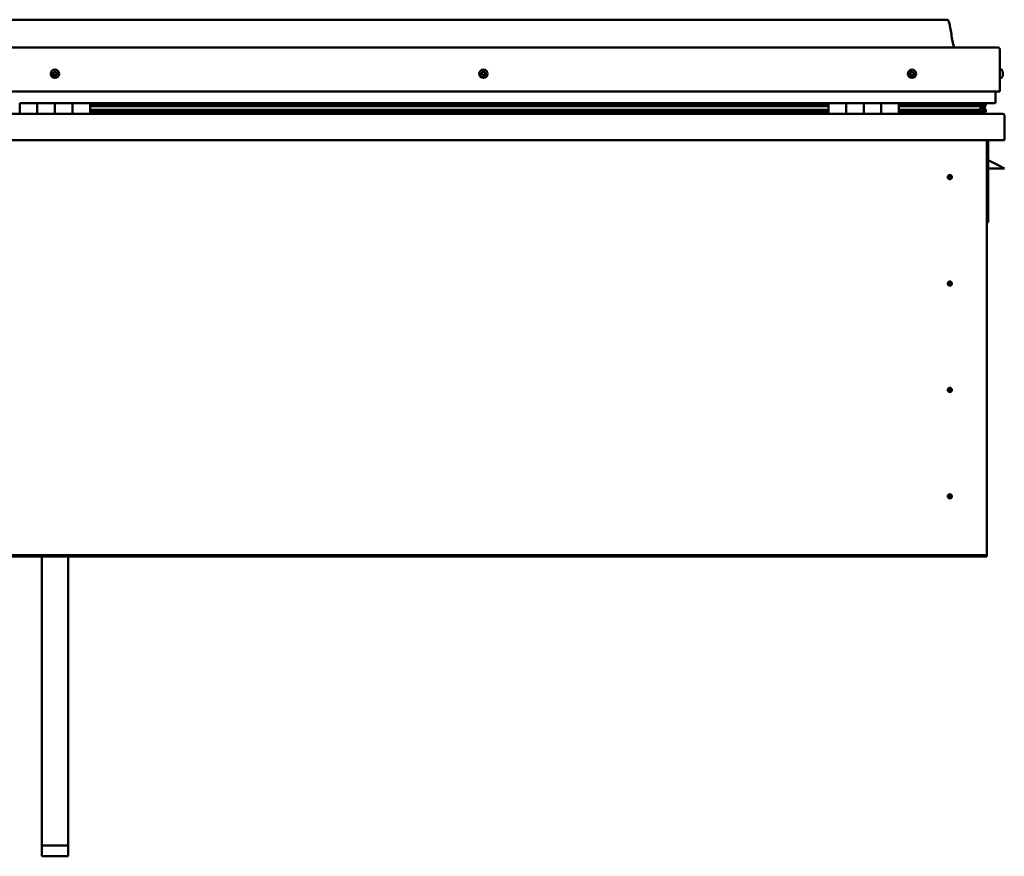
# Model space of a CAD drawing. Units: millimetres. Extents: x -6502 to 24728, y 2893 to 8837.
# Drawn here: x -1176 to -56, y 6656 to 7608 of the extents above; entities that cross this region are included whole.
import ezdxf

# ---------------------------------------------------------------- set-up
doc = ezdxf.new("R2010")
doc.units = ezdxf.units.MM
doc.header["$LTSCALE"] = 25
doc.layers.add('Visible (ISO)', color=7, linetype='Continuous', lineweight=50)

msp = doc.modelspace()

# ---------------------------------------------------------------- linework, layer by layer
at = {"layer": 'Visible (ISO)'}
for p, q in [((-121, 7607.5), (-2151, 7607.5)), ((-2208.5, 7576), (-63.5, 7576)), ((-61, 7526), (-61, 7573.5)), ((-59.2, 7550.8), (-61, 7550.8)), ((-59.2, 7541.3), (-61, 7541.3)), ((-57.8, 7548.3), (-57.8, 7547.9)), ((-57.8, 7547.8), (-57.8, 7547.9)), ((-57.8, 7547.8), (-57.8, 7547.6)), ((-57.8, 7547.6), (-57.8, 7545.9)), ((-57.8, 7547.6), (-57.8, 7547.6)), ((-57.8, 7547.6), (-57.8, 7547.6)), ((-57.8, 7545.9), (-57.8, 7545.9)), ((-57.8, 7545.9), (-57.8, 7545.5)), ((-57.8, 7545.5), (-57.8, 7544.1)), ((-57.8, 7543.9), (-57.8, 7544.1)), ((-57.8, 7543.9), (-57.8, 7543.8)), ((-2211, 7526), (-61, 7526)), ((-66, 7513.5), (-66, 7526)), ((-1176, 7512.5), (-1156, 7512.5)), ((-1176, 7512.5), (-1176, 7500.5)), ((-1156, 7500.5), (-1156, 7512.5)), ((-1136, 7512.5), (-1156, 7512.5)), ((-1156, 7512.5), (-1156, 7500.5)), ((-1136, 7512.5), (-1136, 7500.5)), ((-1136, 7500.5), (-1136, 7512.5)), ((-1136, 7512.5), (-1116, 7512.5)), ((-1116, 7500.5), (-1116, 7512.5)), ((-1096, 7512.5), (-1116, 7512.5)), ((-1116, 7512.5), (-1116, 7500.5)), ((-1096, 7500.5), (-1096, 7512.5)), ((-256, 7512.5), (-1096, 7512.5)), ((-256, 7510.6), (-1096, 7510.6)), ((-256, 7510.5), (-1096, 7510.5)), ((-256, 7509.8), (-1096, 7509.8)), ((-1096, 7509.1), (-256, 7509.1)), ((-256, 7505.2), (-1096, 7505.2)), ((-256, 7512.5), (-236, 7512.5)), ((-256, 7512.5), (-256, 7500.5)), ((-236, 7500.5), (-236, 7512.5)), ((-216, 7512.5), (-236, 7512.5)), ((-236, 7512.5), (-236, 7500.5)), ((-236, 7512.5), (-236, 7512.5)), ((-236, 7510.5), (-236, 7510.5)), ((-236, 7510.5), (-236, 7510.5)), ((-236, 7510.4), (-236, 7510.4)), ((-216, 7512.5), (-216, 7500.5)), ((-216, 7500.5), (-216, 7512.5)), ((-216, 7512.5), (-196, 7512.5)), ((-196, 7500.5), (-196, 7512.5)), ((-176, 7512.5), (-196, 7512.5)), ((-196, 7512.5), (-196, 7500.5)), ((-196, 7512.5), (-196, 7512.5)), ((-196, 7510.5), (-196, 7510.5)), ((-196, 7510.5), (-196, 7510.5)), ((-196, 7510.4), (-196, 7510.4)), ((-176, 7500.5), (-176, 7512.5)), ((-67, 7512.5), (-176, 7512.5)), ((-85.7, 7510.6), (-176, 7510.6)), ((-88.1, 7510.5), (-176, 7510.5)), ((-88.1, 7509.8), (-176, 7509.8)), ((-176, 7509.1), (-82.4, 7509.1)), ((-88.1, 7505.2), (-176, 7505.2)), ((-134.5, 7510.6), (-134.5, 7512.5)), ((-106, 7510.7), (-134.5, 7510.7)), ((-134.5, 7510.7), (-106, 7510.7)), ((-106, 7512.5), (-106, 7510.6)), ((-88.1, 7510.5), (-80.8, 7510.5)), ((-88.1, 7509.8), (-80.4, 7509.8)), ((-88.1, 7505.2), (-85.2, 7505.2)), ((-86.8, 7512.5), (-86.8, 7510.6)), ((-82.8, 7511.7), (-82.8, 7510.5)), ((-82.4, 7509.1), (-80.4, 7509.8)), ((-82.3, 7509.2), (-82.3, 7508.6)), ((-81, 7505.7), (-81.7, 7505.7)), ((-81, 7512.4), (-80.8, 7512.5)), ((-81, 7512.4), (-81, 7512.5)), ((-81, 7512.5), (-81, 7512.5)), ((-81, 7509.6), (-81, 7505.7)), ((-81, 7507.2), (-78, 7507.2)), ((-81, 7505.5), (-81, 7505.7)), ((-80.8, 7512.5), (-80.8, 7510.5)), ((-80.8, 7510.5), (-80.8, 7510.5)), ((-80.7, 7512.5), (-78, 7512.5)), ((-80.3, 7512), (-80.3, 7509.9)), ((-80.3, 7511.8), (-78, 7511.8)), ((-80.3, 7511.1), (-78, 7511.1)), ((-80.1, 7505), (-80.1, 7502.9)), ((-78, 7512.4), (-77.6, 7512.5)), ((-78, 7511.8), (-78, 7512.5)), ((-78, 7512.5), (-78, 7512.5)), ((-77.2, 7511.9), (-78, 7511.6)), ((-78, 7511.1), (-78, 7511.8)), ((-78, 7511.1), (-78, 7507.2)), ((-78, 7509.6), (-77.2, 7509.8)), ((-78, 7502.6), (-78, 7507.2)), ((-77.2, 7509.9), (-77.2, 7512)), ((-77.2, 7509.9), (-77.2, 7511.9)), ((-77.2, 7509.9), (-77.2, 7509.8)), ((-77, 7502.9), (-77, 7505)), ((-2214.4, 7500.5), (-57.6, 7500.5)), ((-256, 7502.6), (-1096, 7502.6)), ((-236, 7502.6), (-236, 7502.6)), ((-236, 7502.6), (-236, 7502.6)), ((-236, 7502.5), (-236, 7502.5)), ((-196, 7502.6), (-196, 7502.6)), ((-196, 7502.6), (-196, 7502.6)), ((-196, 7502.5), (-196, 7502.5)), ((-82.1, 7502.6), (-176, 7502.6)), ((-134.5, 7500.6), (-134.5, 7502.6)), ((-82.1, 7502.6), (-78.9, 7502.6)), ((-81, 7502.6), (-81.1, 7502.6)), ((-81, 7502.6), (-81, 7502.6)), ((-81, 7502.6), (-78, 7502.6)), ((-56, 7498.9), (-56, 7499)), ((-56, 7499), (-56, 7499)), ((-56, 7498.9), (-56, 7470.5)), ((-56, 7470.5), (-2216, 7470.5)), ((-76, 7470.5), (-76, 7000.5)), ((-74.5, 7377), (-74.5, 7470.5)), ((-63, 7442), (-74.5, 7447.8)), ((-56, 7438.5), (-74.5, 7438.5)), ((-63, 7442), (-56, 7438.5)), ((-118, 7430.9), (-118, 7430.6)), ((-118, 7430.6), (-118, 7428.5)), ((-118, 7426.5), (-118, 7428.5)), ((-118, 7426.2), (-118, 7426.5)), ((-76, 7377), (-74.5, 7377)), ((-118, 7309.9), (-118, 7309.6)), ((-118, 7309.6), (-118, 7307.5)), ((-118, 7305.5), (-118, 7307.5)), ((-118, 7305.2), (-118, 7305.5)), ((-118, 7188.9), (-118, 7188.6)), ((-118, 7188.6), (-118, 7186.5)), ((-118, 7184.5), (-118, 7186.5)), ((-118, 7184.2), (-118, 7184.5)), ((-118, 7067.9), (-118, 7067.6)), ((-118, 7067.6), (-118, 7065.5)), ((-118, 7063.5), (-118, 7065.5)), ((-118, 7063.2), (-118, 7063.5)), ((-76, 7000.5), (-76, 6998.5)), ((-76, 6998.5), (-2196, 6998.5)), ((-2196, 6997), (-76, 6997)), ((-1151, 6668.5), (-1151, 6997)), ((-1121, 6668.5), (-1121, 6997)), ((-76, 6998.5), (-76, 6997)), ((-1151, 6668.5), (-1121, 6668.5)), ((-1151, 6656.1), (-1151, 6668.5)), ((-1121, 6656.1), (-1121, 6668.5)), ((-1151, 6656.1), (-1121, 6656.1))]:
    msp.add_line(p, q, dxfattribs=at)
for centre, radius in [((-1136, 7546), 4.75), ((-648.5, 7546), 4.75), ((-161, 7546), 4.75), ((-118, 7428.5), 2.4), ((-118, 7307.5), 2.4), ((-118, 7186.5), 2.4), ((-118, 7065.5), 2.4)]:
    msp.add_circle(centre, radius, dxfattribs=at)
for centre, radius, start, end in [((-63.5, 7573.5), 2.5, 0, 90), ((-59.2, 7550.6), 0.2, 35.6853, 90), ((-65.5, 7546), 8, 16.0077, 35.6853), ((-1136, 7546), 2.21, 149.2399, 198.0912), ((-1137.7, 7545.3), 0.45, 127.0073, 175.2269), ((-1138.4, 7546.3), 0.787, 307.0073, 40.3238), ((-1137.7, 7545.3), 0.45, 232.1042, 280.3238), ((-1136, 7546), 2.21, 209.2399, 258.0912), ((-1137.5, 7547.1), 0.45, 172.1042, 220.3238), ((-1136, 7546), 2.21, 89.2399, 138.0912), ((-1137.5, 7547.1), 0.45, 67.0073, 115.2269), ((-1137.5, 7544.1), 0.787, 7.0073, 100.3238), ((-1137, 7548.3), 0.787, 247.0073, 340.3238), ((-1136.2, 7544.3), 0.45, 187.0073, 235.2269), ((-1135.8, 7547.8), 0.45, 112.1042, 160.3238), ((-1136, 7546), 2.21, 269.2399, 318.0912), ((-1136.2, 7544.3), 0.45, 292.1042, 340.3238), ((-1135.1, 7543.8), 0.787, 67.0073, 160.3238), ((-1136, 7546), 2.21, 29.2399, 78.0912), ((-1135.8, 7547.8), 0.45, 7.0073, 55.2269), ((-1134.6, 7548), 0.787, 187.0073, 280.3238), ((-1134.6, 7545), 0.45, 247.0073, 295.2269), ((-1134.4, 7546.8), 0.45, 52.1042, 100.3238), ((-1133.6, 7545.8), 0.787, 127.0073, 220.3238), ((-1134.6, 7545), 0.45, 352.1042, 40.3238), ((-1136, 7546), 2.21, 329.2399, 18.0912), ((-1134.4, 7546.8), 0.45, 307.0073, 355.2269), ((-650.3, 7546.5), 0.45, 194.2375, 242.457), ((-648.5, 7546), 2.21, 171.3731, 220.2244), ((-648.5, 7546), 2.21, 111.3731, 160.2244), ((-650.3, 7546.5), 0.45, 89.1405, 137.3601), ((-650.9, 7545.4), 0.787, 329.1405, 62.457), ((-650.3, 7547.7), 0.787, 269.1405, 2.457), ((-649.8, 7544.8), 0.45, 149.1405, 197.3601), ((-649.8, 7544.8), 0.45, 254.2375, 302.457), ((-648.5, 7546), 2.21, 231.3731, 280.2244), ((-649.1, 7543.7), 0.787, 29.1405, 122.457), ((-649, 7547.8), 0.45, 134.2375, 182.457), ((-648.5, 7546), 2.21, 51.3731, 100.2244), ((-649, 7547.8), 0.45, 29.1405, 77.3601), ((-647.9, 7548.4), 0.787, 209.1405, 302.457), ((-648, 7544.3), 0.45, 209.1405, 257.3601), ((-648.5, 7546), 2.21, 291.3731, 340.2244), ((-648, 7544.3), 0.45, 314.2375, 2.457), ((-646.8, 7544.4), 0.787, 89.1405, 182.457), ((-647.3, 7547.3), 0.45, 74.2375, 122.457), ((-646.2, 7546.7), 0.787, 149.1405, 242.457), ((-648.5, 7546), 2.21, 351.3731, 40.2244), ((-647.3, 7547.3), 0.45, 329.1405, 17.3601), ((-646.8, 7545.6), 0.45, 269.1405, 317.3601), ((-646.8, 7545.6), 0.45, 14.2375, 62.457), ((-161, 7546), 2.21, 162.4484, 211.2996), ((-162.7, 7546.8), 0.45, 185.3127, 233.5322), ((-161, 7546), 2.21, 102.4484, 151.2996), ((-162.7, 7546.8), 0.45, 80.2158, 128.4353), ((-163.4, 7545.8), 0.788, 320.2158, 53.5322), ((-162.5, 7545), 0.45, 140.2158, 188.4353), ((-162.5, 7545), 0.45, 245.3127, 293.5322), ((-161, 7546), 2.21, 222.4484, 271.2996), ((-162.5, 7548), 0.787, 260.2158, 353.5322), ((-162, 7543.8), 0.788, 20.2158, 113.5322), ((-161.3, 7547.8), 0.45, 125.3127, 173.5322), ((-160.8, 7544.3), 0.45, 200.2158, 248.4353), ((-161, 7546), 2.21, 42.4484, 91.2996), ((-161.3, 7547.8), 0.45, 20.2158, 68.4353), ((-160.1, 7548.3), 0.788, 200.2158, 293.5322), ((-161, 7546), 2.21, 282.4484, 331.2996), ((-160.8, 7544.3), 0.45, 305.3127, 353.5322), ((-159.6, 7544.1), 0.787, 80.2158, 173.5322), ((-159.6, 7547.1), 0.45, 65.3127, 113.5322), ((-159.4, 7545.3), 0.45, 260.2158, 308.4353), ((-158.6, 7546.3), 0.787, 140.2158, 233.5322), ((-159.6, 7547.1), 0.45, 320.2158, 8.4353), ((-161, 7546), 2.21, 342.4484, 31.2996), ((-159.4, 7545.3), 0.45, 5.3127, 53.5322), ((-59.2, 7541.5), 0.2, 270, 324.3147), ((-65.5, 7546), 8, 324.3147, 343.9923), ((-67, 7513.5), 1, 270, 0), ((-134.4, 7500.6), 0.1, 180, 270), ((-57.6, 7498.9), 1.6, 3.5833, 90), ((-118, 7428.5), 2.05, 176.2686, 270), ((-118, 7428.5), 2.05, 356.2686, 90), ((-118, 7307.5), 2.05, 176.2686, 270), ((-118, 7307.5), 2.05, 356.2686, 90), ((-118, 7186.5), 2.05, 176.2686, 270), ((-118, 7186.5), 2.05, 356.2686, 90), ((-118, 7065.5), 2.05, 356.2686, 90), ((-118, 7065.5), 2.05, 176.2686, 270)]:
    msp.add_arc(centre, radius, start, end, dxfattribs=at)
for start_param, end_param in [(3.893641, 4.10919), (4.10919, 4.111311), (1.934459, 3.150628)]:
    msp.add_ellipse((-88.1, 7507.2), major_axis=(-5.67, -1.95), ratio=0.50043, start_param=start_param, end_param=end_param, dxfattribs=at)
for points, degree, knots in [([(-121, 7607.5), (-120.9, 7607.5), (-120.8, 7607.5), (-120.6, 7607.5), (-120.5, 7607.5), (-120.3, 7607.4), (-120.2, 7607.3), (-120, 7607.2), (-119.9, 7607), (-119.6, 7606.5), (-119.4, 7606.1), (-119, 7605.2), (-118.9, 7604.7), (-118.3, 7602.4), (-117.9, 7600.6), (-116.6, 7593.6), (-115.9, 7588.3), (-114.6, 7581.6), (-114.3, 7580.2), (-113.7, 7577.8), (-113.4, 7576.9), (-113, 7576)], 3, [0, 0, 0, 0, 0.036235, 0.036235, 0.065449, 0.065449, 0.094659, 0.094659, 0.153364, 0.153364, 0.270031, 0.270031, 0.448692, 0.448692, 0.98443, 0.98443, 2.589457, 2.589457, 3.025343, 3.025343, 3.312364, 3.312364, 3.312364, 3.312364]), ([(-1138, 7545), (-1138, 7545), (-1138, 7545), (-1138.1, 7545.1), (-1138.1, 7545.2), (-1138.1, 7545.3), (-1138.1, 7545.3), (-1138.1, 7545.4)], 3, [0.17438702, 0.17438702, 0.17438702, 0.17438702, 0.18896797, 0.18896797, 0.20586323, 0.20586323, 0.21737852, 0.21737852, 0.21737852, 0.21737852]), ([(-1137.9, 7547.2), (-1137.9, 7547.2), (-1137.9, 7547.3), (-1137.9, 7547.4), (-1137.8, 7547.4), (-1137.7, 7547.5), (-1137.7, 7547.5), (-1137.7, 7547.5)], 3, [0.17438702, 0.17438702, 0.17438702, 0.17438702, 0.18896797, 0.18896797, 0.20586323, 0.20586323, 0.21737851, 0.21737851, 0.21737851, 0.21737851]), ([(-1136.1, 7543.8), (-1136.1, 7543.8), (-1136.2, 7543.8), (-1136.3, 7543.8), (-1136.3, 7543.8), (-1136.4, 7543.8), (-1136.5, 7543.9), (-1136.5, 7543.9)], 3, [0.17438702, 0.17438702, 0.17438702, 0.17438702, 0.18896797, 0.18896797, 0.20586323, 0.20586323, 0.21737852, 0.21737852, 0.21737852, 0.21737852]), ([(-1136, 7548.3), (-1136, 7548.3), (-1135.9, 7548.3), (-1135.8, 7548.3), (-1135.7, 7548.3), (-1135.7, 7548.2), (-1135.6, 7548.2), (-1135.6, 7548.2)], 3, [0.17438702, 0.17438702, 0.17438702, 0.17438702, 0.18896797, 0.18896797, 0.20586323, 0.20586323, 0.21737851, 0.21737851, 0.21737851, 0.21737851]), ([(-1134.1, 7544.9), (-1134.1, 7544.9), (-1134.2, 7544.8), (-1134.2, 7544.7), (-1134.3, 7544.7), (-1134.3, 7544.6), (-1134.4, 7544.6), (-1134.4, 7544.6)], 3, [0.17438702, 0.17438702, 0.17438702, 0.17438702, 0.18896797, 0.18896797, 0.20586323, 0.20586323, 0.21737852, 0.21737852, 0.21737852, 0.21737852]), ([(-1134.1, 7547.1), (-1134.1, 7547.1), (-1134, 7547.1), (-1134, 7547), (-1134, 7546.9), (-1133.9, 7546.8), (-1133.9, 7546.8), (-1133.9, 7546.7)], 3, [0.17438702, 0.17438702, 0.17438702, 0.17438702, 0.18896797, 0.18896797, 0.20586323, 0.20586323, 0.21737852, 0.21737852, 0.21737852, 0.21737852]), ([(-650.7, 7546.4), (-650.7, 7546.4), (-650.7, 7546.5), (-650.7, 7546.6), (-650.7, 7546.6), (-650.7, 7546.7), (-650.6, 7546.8), (-650.6, 7546.8)], 3, [0.17438702, 0.17438702, 0.17438702, 0.17438702, 0.18896797, 0.18896797, 0.20586323, 0.20586323, 0.21737851, 0.21737851, 0.21737851, 0.21737851]), ([(-649.9, 7544.3), (-650, 7544.3), (-650, 7544.4), (-650.1, 7544.4), (-650.1, 7544.5), (-650.2, 7544.5), (-650.2, 7544.6), (-650.2, 7544.6)], 3, [0.17438702, 0.17438702, 0.17438702, 0.17438702, 0.18896797, 0.18896797, 0.20586323, 0.20586323, 0.21737852, 0.21737852, 0.21737852, 0.21737852]), ([(-649.3, 7548.1), (-649.3, 7548.1), (-649.3, 7548.2), (-649.2, 7548.2), (-649.1, 7548.2), (-649, 7548.2), (-649, 7548.2), (-648.9, 7548.2)], 3, [0.17438702, 0.17438702, 0.17438702, 0.17438702, 0.18896797, 0.18896797, 0.20586323, 0.20586323, 0.21737851, 0.21737851, 0.21737851, 0.21737851]), ([(-647.7, 7544), (-647.8, 7544), (-647.8, 7543.9), (-647.9, 7543.9), (-648, 7543.9), (-648.1, 7543.9), (-648.1, 7543.9), (-648.1, 7543.9)], 3, [0.17438702, 0.17438702, 0.17438702, 0.17438702, 0.18896797, 0.18896797, 0.20586323, 0.20586323, 0.21737852, 0.21737852, 0.21737852, 0.21737852]), ([(-647.2, 7547.8), (-647.1, 7547.8), (-647.1, 7547.7), (-647, 7547.7), (-646.9, 7547.6), (-646.9, 7547.5), (-646.9, 7547.5), (-646.9, 7547.5)], 3, [0.17438702, 0.17438702, 0.17438702, 0.17438702, 0.18896797, 0.18896797, 0.20586323, 0.20586323, 0.21737852, 0.21737852, 0.21737852, 0.21737852]), ([(-646.4, 7545.7), (-646.3, 7545.7), (-646.3, 7545.6), (-646.3, 7545.5), (-646.4, 7545.4), (-646.4, 7545.4), (-646.4, 7545.3), (-646.5, 7545.3)], 3, [0.17438702, 0.17438702, 0.17438702, 0.17438702, 0.18896797, 0.18896797, 0.20586323, 0.20586323, 0.21737852, 0.21737852, 0.21737852, 0.21737852]), ([(-163.1, 7546.7), (-163.1, 7546.8), (-163.1, 7546.8), (-163.1, 7546.9), (-163.1, 7547), (-163, 7547.1), (-163, 7547.1), (-163, 7547.1)], 3, [0.17438702, 0.17438702, 0.17438702, 0.17438702, 0.18896797, 0.18896797, 0.20586323, 0.20586323, 0.21737851, 0.21737851, 0.21737851, 0.21737851]), ([(-162.7, 7544.6), (-162.7, 7544.6), (-162.8, 7544.6), (-162.8, 7544.7), (-162.9, 7544.7), (-162.9, 7544.8), (-162.9, 7544.9), (-162.9, 7544.9)], 3, [0.17438702, 0.17438702, 0.17438702, 0.17438702, 0.18896797, 0.18896797, 0.20586323, 0.20586323, 0.21737852, 0.21737852, 0.21737852, 0.21737852]), ([(-161.5, 7548.2), (-161.5, 7548.2), (-161.4, 7548.3), (-161.3, 7548.3), (-161.3, 7548.3), (-161.2, 7548.3), (-161.1, 7548.3), (-161.1, 7548.3)], 3, [0.17438702, 0.17438702, 0.17438702, 0.17438702, 0.18896797, 0.18896797, 0.20586323, 0.20586323, 0.21737851, 0.21737851, 0.21737851, 0.21737851]), ([(-160.6, 7543.9), (-160.6, 7543.9), (-160.6, 7543.8), (-160.8, 7543.8), (-160.8, 7543.8), (-160.9, 7543.8), (-160.9, 7543.8), (-161, 7543.8)], 3, [0.17438702, 0.17438702, 0.17438702, 0.17438702, 0.18896797, 0.18896797, 0.20586323, 0.20586323, 0.21737852, 0.21737852, 0.21737852, 0.21737852]), ([(-159.4, 7547.5), (-159.4, 7547.5), (-159.3, 7547.5), (-159.2, 7547.4), (-159.2, 7547.4), (-159.2, 7547.3), (-159.2, 7547.2), (-159.2, 7547.2)], 3, [0.17438702, 0.17438702, 0.17438702, 0.17438702, 0.18896797, 0.18896797, 0.20586323, 0.20586323, 0.21737852, 0.21737852, 0.21737852, 0.21737852]), ([(-158.9, 7545.4), (-158.9, 7545.3), (-158.9, 7545.3), (-159, 7545.2), (-159, 7545.1), (-159, 7545), (-159.1, 7545), (-159.1, 7545)], 3, [0.17438702, 0.17438702, 0.17438702, 0.17438702, 0.18896797, 0.18896797, 0.20586323, 0.20586323, 0.21737852, 0.21737852, 0.21737852, 0.21737852]), ([(-57.8, 7547.6), (-57.8, 7547.7), (-57.8, 7547.7), (-57.8, 7547.8), (-57.8, 7547.8), (-57.8, 7547.9), (-57.8, 7547.9), (-57.8, 7547.9)], 3, [0.17438702, 0.17438702, 0.17438702, 0.17438702, 0.18896797, 0.18896797, 0.20586323, 0.20586323, 0.21737851, 0.21737851, 0.21737851, 0.21737851]), ([(-57.8, 7545.5), (-57.8, 7545.5), (-57.8, 7545.6), (-57.8, 7545.7), (-57.8, 7545.8), (-57.8, 7545.9), (-57.8, 7545.9), (-57.8, 7545.9)], 3, [0.17438702, 0.17438702, 0.17438702, 0.17438702, 0.18896797, 0.18896797, 0.20586323, 0.20586323, 0.21737851, 0.21737851, 0.21737851, 0.21737851]), ([(-57.8, 7543.9), (-57.8, 7543.9), (-57.8, 7543.9), (-57.8, 7543.9), (-57.8, 7544), (-57.8, 7544), (-57.8, 7544.1), (-57.8, 7544.1)], 3, [0.17438702, 0.17438702, 0.17438702, 0.17438702, 0.18896797, 0.18896797, 0.20586323, 0.20586323, 0.21737852, 0.21737852, 0.21737852, 0.21737852]), ([(-82.1, 7502.6), (-81.5, 7502.6), (-81, 7502.6), (-80.5, 7502.7), (-80.4, 7502.7), (-80.2, 7502.8), (-80.2, 7502.8), (-80.2, 7502.9), (-80.1, 7502.9), (-80.1, 7502.9), (-80.1, 7502.9), (-80.1, 7502.9), (-80.1, 7502.9), (-80.1, 7503), (-80.1, 7503), (-80.1, 7503), (-80.1, 7503), (-80.2, 7503.1), (-80.2, 7503.1), (-80.8, 7503.5), (-81.9, 7503.8), (-83.7, 7504.3), (-84.4, 7504.5), (-85, 7504.7), (-85.2, 7504.8), (-85.4, 7504.9), (-85.4, 7504.9), (-85.4, 7504.9), (-85.4, 7504.9), (-85.5, 7505), (-85.5, 7505), (-85.5, 7505), (-85.5, 7505), (-85.5, 7505), (-85.5, 7505), (-85.5, 7505), (-85.4, 7505), (-85.4, 7505.1), (-85.4, 7505.1), (-85.3, 7505.1), (-85.3, 7505.2), (-85.2, 7505.2)], 3, [-1.112663, -1.112663, -1.112663, -1.112663, -0.84932, -0.84932, -0.757535, -0.757535, -0.72886, -0.72886, -0.716287, -0.716287, -0.708705, -0.708705, -0.701988, -0.701988, -0.694053, -0.694053, -0.681162, -0.681162, -0.635338, -0.635338, -0.347086, -0.347086, -0.150927, -0.150927, -0.086368, -0.086368, -0.067651, -0.067651, -0.060177, -0.060177, -0.056087, -0.056087, -0.052861, -0.052861, -0.049308, -0.049308, -0.043907, -0.043907, -0.032445, -0.032445, 0, 0, 0, 0]), ([(-80.4, 7509.8), (-80.3, 7509.9), (-80.3, 7509.9), (-80.3, 7509.9), (-80.3, 7509.9), (-80.3, 7509.9), (-80.3, 7510), (-80.4, 7510), (-80.4, 7510.1), (-80.5, 7510.3), (-80.6, 7510.4), (-80.8, 7510.5)], 3, [-0.1320296, -0.1320296, -0.1320296, -0.1320296, -0.1253379, -0.1253379, -0.1187105, -0.1187105, -0.1044937, -0.1044937, -0.0762211, -0.0762211, 0, 0, 0, 0]), ([(-78, 7505.6), (-77, 7505.2), (-76.6, 7504.9), (-77.1, 7504.7), (-78, 7504.7), (-78, 7504.7)], 4, [0.2659849, 0.2659849, 0.2659849, 0.2659849, 0.2659849, 0.4872839, 0.4876734, 0.4876734, 0.4876734, 0.4876734, 0.4876734]), ([(-77.2, 7509.8), (-77.2, 7509.9), (-77.2, 7509.9), (-77.2, 7509.9), (-77.2, 7509.9), (-77.2, 7509.9), (-77.2, 7509.9), (-77.2, 7509.9)], 3, [-0.13202963, -0.13202963, -0.13202963, -0.13202963, -0.12533792, -0.12533792, -0.11871046, -0.11871046, -0.11816905, -0.11816905, -0.11816905, -0.11816905]), ([(-79.8, 7502.6), (-79.6, 7502.6), (-79.5, 7502.6), (-79.2, 7502.6), (-79.1, 7502.6), (-79, 7502.6)], 3, [-1.2256068, -1.2256068, -1.2256068, -1.2256068, -1.1753666, -1.1753666, -1.1155319, -1.1155319, -1.1155319, -1.1155319]), ([(-79, 7502.6), (-78.4, 7502.6), (-77.8, 7502.6), (-77.4, 7502.7), (-77.2, 7502.7), (-77.1, 7502.8), (-77.1, 7502.8), (-77, 7502.9), (-77, 7502.9), (-77, 7502.9), (-77, 7502.9), (-77, 7502.9), (-77, 7502.9), (-77, 7502.9)], 3, [-1.1155319, -1.1155319, -1.1155319, -1.1155319, -0.8493198, -0.8493198, -0.7575347, -0.7575347, -0.7288605, -0.7288605, -0.7162874, -0.7162874, -0.7087048, -0.7087048, -0.703096, -0.703096, -0.703096, -0.703096]), ([(-120.1, 7428.7), (-120.1, 7428.7), (-120.1, 7428.7), (-120.1, 7428.8), (-120.1, 7429), (-120, 7429.3), (-119.9, 7429.4), (-119.7, 7429.7), (-119.7, 7429.7), (-119.7, 7429.8)], 3, [1.0296095, 1.0296095, 1.0296095, 1.0296095, 1.1266468, 1.1266468, 1.3399415, 1.3399415, 1.5532361, 1.5532361, 1.5988171, 1.5988171, 1.5988171, 1.5988171]), ([(-119.7, 7429.8), (-119.6, 7429.9), (-119.6, 7430), (-119.4, 7430.2), (-119.3, 7430.3), (-119, 7430.6), (-118.8, 7430.7), (-118.5, 7430.8), (-118.4, 7430.8), (-118.2, 7430.8), (-118.1, 7430.9), (-118, 7430.9)], 3, [0.9722954, 0.9722954, 0.9722954, 0.9722954, 1.054543, 1.054543, 1.1645704, 1.1645704, 1.2620554, 1.2620554, 1.289972, 1.289972, 1.3178886, 1.3178886, 1.3178886, 1.3178886]), ([(-116.4, 7427.3), (-116.4, 7427.2), (-116.5, 7427.1), (-116.6, 7426.9), (-116.7, 7426.8), (-117, 7426.5), (-117.2, 7426.4), (-117.6, 7426.3), (-117.7, 7426.3), (-117.8, 7426.2), (-117.9, 7426.2), (-118, 7426.2)], 3, [0.9725494, 0.9725494, 0.9725494, 0.9725494, 1.0547969, 1.0547969, 1.1648244, 1.1648244, 1.2623094, 1.2623094, 1.290226, 1.290226, 1.3181426, 1.3181426, 1.3181426, 1.3181426]), ([(-116, 7428.4), (-116, 7428.4), (-116, 7428.4), (-116, 7428.3), (-116, 7428.1), (-116.1, 7427.8), (-116.2, 7427.6), (-116.3, 7427.4), (-116.4, 7427.3), (-116.4, 7427.3)], 3, [1.0298299, 1.0298299, 1.0298299, 1.0298299, 1.1268672, 1.1268672, 1.3401618, 1.3401618, 1.5534565, 1.5534565, 1.5990374, 1.5990374, 1.5990374, 1.5990374]), ([(-120.1, 7307.7), (-120.1, 7307.7), (-120.1, 7307.7), (-120.1, 7307.8), (-120.1, 7308), (-120, 7308.3), (-119.9, 7308.4), (-119.7, 7308.7), (-119.7, 7308.7), (-119.7, 7308.8)], 3, [1.0296095, 1.0296095, 1.0296095, 1.0296095, 1.1266468, 1.1266468, 1.3399415, 1.3399415, 1.5532361, 1.5532361, 1.5988171, 1.5988171, 1.5988171, 1.5988171]), ([(-119.7, 7308.8), (-119.6, 7308.9), (-119.6, 7309), (-119.4, 7309.2), (-119.3, 7309.3), (-119, 7309.6), (-118.8, 7309.7), (-118.5, 7309.8), (-118.4, 7309.8), (-118.2, 7309.8), (-118.1, 7309.9), (-118, 7309.9)], 3, [0.9722954, 0.9722954, 0.9722954, 0.9722954, 1.054543, 1.054543, 1.1645704, 1.1645704, 1.2620554, 1.2620554, 1.289972, 1.289972, 1.3178886, 1.3178886, 1.3178886, 1.3178886]), ([(-116.4, 7306.3), (-116.4, 7306.2), (-116.5, 7306.1), (-116.6, 7305.9), (-116.7, 7305.8), (-117, 7305.5), (-117.2, 7305.4), (-117.6, 7305.3), (-117.7, 7305.3), (-117.8, 7305.2), (-117.9, 7305.2), (-118, 7305.2)], 3, [0.9725494, 0.9725494, 0.9725494, 0.9725494, 1.0547969, 1.0547969, 1.1648244, 1.1648244, 1.2623094, 1.2623094, 1.290226, 1.290226, 1.3181426, 1.3181426, 1.3181426, 1.3181426]), ([(-116, 7307.4), (-116, 7307.4), (-116, 7307.4), (-116, 7307.3), (-116, 7307.1), (-116.1, 7306.8), (-116.2, 7306.6), (-116.3, 7306.4), (-116.4, 7306.3), (-116.4, 7306.3)], 3, [1.0298299, 1.0298299, 1.0298299, 1.0298299, 1.1268672, 1.1268672, 1.3401618, 1.3401618, 1.5534565, 1.5534565, 1.5990374, 1.5990374, 1.5990374, 1.5990374]), ([(-120.1, 7186.7), (-120.1, 7186.7), (-120.1, 7186.7), (-120.1, 7186.8), (-120.1, 7187), (-120, 7187.3), (-119.9, 7187.4), (-119.7, 7187.7), (-119.7, 7187.7), (-119.7, 7187.8)], 3, [1.0296095, 1.0296095, 1.0296095, 1.0296095, 1.1266468, 1.1266468, 1.3399415, 1.3399415, 1.5532361, 1.5532361, 1.5988171, 1.5988171, 1.5988171, 1.5988171]), ([(-119.7, 7187.8), (-119.6, 7187.9), (-119.6, 7188), (-119.4, 7188.2), (-119.3, 7188.3), (-119, 7188.6), (-118.8, 7188.7), (-118.5, 7188.8), (-118.4, 7188.8), (-118.2, 7188.8), (-118.1, 7188.9), (-118, 7188.9)], 3, [0.9722954, 0.9722954, 0.9722954, 0.9722954, 1.054543, 1.054543, 1.1645704, 1.1645704, 1.2620554, 1.2620554, 1.289972, 1.289972, 1.3178886, 1.3178886, 1.3178886, 1.3178886]), ([(-116.4, 7185.3), (-116.4, 7185.2), (-116.5, 7185.1), (-116.6, 7184.9), (-116.7, 7184.8), (-117, 7184.5), (-117.2, 7184.4), (-117.6, 7184.3), (-117.7, 7184.3), (-117.8, 7184.2), (-117.9, 7184.2), (-118, 7184.2)], 3, [0.9725494, 0.9725494, 0.9725494, 0.9725494, 1.0547969, 1.0547969, 1.1648244, 1.1648244, 1.2623094, 1.2623094, 1.290226, 1.290226, 1.3181426, 1.3181426, 1.3181426, 1.3181426]), ([(-116, 7186.4), (-116, 7186.4), (-116, 7186.4), (-116, 7186.3), (-116, 7186.1), (-116.1, 7185.8), (-116.2, 7185.6), (-116.3, 7185.4), (-116.4, 7185.3), (-116.4, 7185.3)], 3, [1.0298299, 1.0298299, 1.0298299, 1.0298299, 1.1268672, 1.1268672, 1.3401618, 1.3401618, 1.5534565, 1.5534565, 1.5990374, 1.5990374, 1.5990374, 1.5990374]), ([(-119.7, 7066.8), (-119.6, 7066.9), (-119.6, 7067), (-119.4, 7067.2), (-119.3, 7067.3), (-119, 7067.6), (-118.8, 7067.7), (-118.5, 7067.8), (-118.4, 7067.8), (-118.2, 7067.8), (-118.1, 7067.9), (-118, 7067.9)], 3, [0.9722954, 0.9722954, 0.9722954, 0.9722954, 1.054543, 1.054543, 1.1645704, 1.1645704, 1.2620554, 1.2620554, 1.289972, 1.289972, 1.3178886, 1.3178886, 1.3178886, 1.3178886]), ([(-120.1, 7065.7), (-120.1, 7065.7), (-120.1, 7065.7), (-120.1, 7065.8), (-120.1, 7066), (-120, 7066.3), (-119.9, 7066.4), (-119.7, 7066.7), (-119.7, 7066.7), (-119.7, 7066.8)], 3, [1.0296095, 1.0296095, 1.0296095, 1.0296095, 1.1266468, 1.1266468, 1.3399415, 1.3399415, 1.5532361, 1.5532361, 1.5988171, 1.5988171, 1.5988171, 1.5988171]), ([(-116.4, 7064.3), (-116.4, 7064.2), (-116.5, 7064.1), (-116.6, 7063.9), (-116.7, 7063.8), (-117, 7063.5), (-117.2, 7063.4), (-117.6, 7063.3), (-117.7, 7063.3), (-117.8, 7063.2), (-117.9, 7063.2), (-118, 7063.2)], 3, [0.9725494, 0.9725494, 0.9725494, 0.9725494, 1.0547969, 1.0547969, 1.1648244, 1.1648244, 1.2623094, 1.2623094, 1.290226, 1.290226, 1.3181426, 1.3181426, 1.3181426, 1.3181426]), ([(-116, 7065.4), (-116, 7065.4), (-116, 7065.4), (-116, 7065.3), (-116, 7065.1), (-116.1, 7064.8), (-116.2, 7064.6), (-116.3, 7064.4), (-116.4, 7064.3), (-116.4, 7064.3)], 3, [1.0298299, 1.0298299, 1.0298299, 1.0298299, 1.1268672, 1.1268672, 1.3401618, 1.3401618, 1.5534565, 1.5534565, 1.5990374, 1.5990374, 1.5990374, 1.5990374])]:
    msp.add_open_spline(points, degree=degree, knots=knots, dxfattribs=at)
for points, degree in [([(-81, 7505.5), (-80.6, 7505.4), (-80.3, 7505.2), (-80.1, 7505.1), (-80.1, 7505)], 4), ([(-80.8, 7512.5), (-80.3, 7512.2), (-80.3, 7512)], 2), ([(-77.6, 7512.5), (-77.1, 7512.1), (-77.2, 7511.9)], 2), ([(-80, 7502.6), (-79.9, 7502.6), (-79.9, 7502.6), (-79.8, 7502.6)], 3), ([(-118, 7428.5), (-118.7, 7428.5), (-119.4, 7428.6), (-120.1, 7428.7)], 3), ([(-118, 7428.5), (-117.4, 7428.5), (-116.7, 7428.5), (-116, 7428.4)], 3), ([(-118, 7307.5), (-118.7, 7307.5), (-119.4, 7307.6), (-120.1, 7307.7)], 3), ([(-118, 7307.5), (-117.4, 7307.5), (-116.7, 7307.5), (-116, 7307.4)], 3), ([(-118, 7186.5), (-118.7, 7186.5), (-119.4, 7186.6), (-120.1, 7186.7)], 3), ([(-118, 7186.5), (-117.4, 7186.5), (-116.7, 7186.5), (-116, 7186.4)], 3), ([(-118, 7065.5), (-118.7, 7065.5), (-119.4, 7065.6), (-120.1, 7065.7)], 3), ([(-118, 7065.5), (-117.4, 7065.5), (-116.7, 7065.5), (-116, 7065.4)], 3)]:
    msp.add_open_spline(points, degree=degree, dxfattribs=at)

doc.saveas('drawing.dxf')
